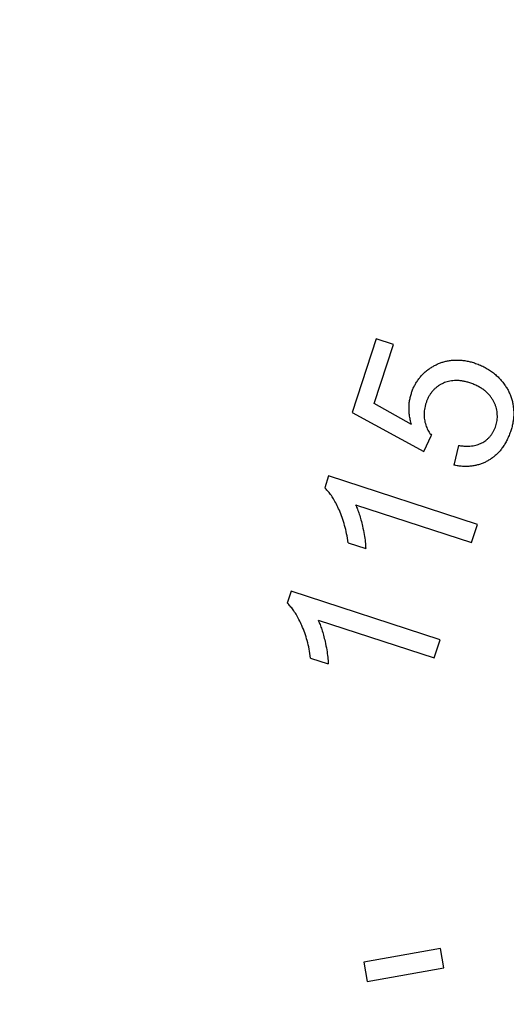
# Model space of a CAD drawing. Units: inches. Extents: x 7.94 to 13.94, y 6.27 to 12.27.
# Drawn here: x 9.31 to 9.94, y 9.02 to 10.28 of the extents above; entities that cross this region are included whole.
import ezdxf

# ---------------------------------------------------------------- set-up
doc = ezdxf.new("R2010")
doc.units = ezdxf.units.IN
doc.header["$LTSCALE"] = 1.21
doc.header["$MEASUREMENT"] = 0
doc.layers.get('0').update_dxf_attribs({"linetype": 'CONTINUOUS'})

msp = doc.modelspace()

# ---------------------------------------------------------------- linework, layer by layer
at = {"color": 7, "linetype": 'CONTINUOUS'}
for p, q in [((9.7696, 9.8706), (9.7388, 9.776)), ((9.7919, 9.8634), (9.7696, 9.8706)), ((9.7672, 9.7875), (9.7919, 9.8634)), ((9.815, 9.7606), (9.7672, 9.7875)), ((9.7388, 9.776), (9.8306, 9.7259)), ((9.8306, 9.7259), (9.8405, 9.7469)), ((9.8752, 9.7339), (9.8693, 9.7087)), ((9.7087, 9.6947), (9.7038, 9.6797)), ((9.8997, 9.6327), (9.7087, 9.6947)), ((9.7433, 9.6577), (9.8921, 9.6093)), ((9.8921, 9.6093), (9.8997, 9.6327)), ((9.7337, 9.6092), (9.7563, 9.6018)), ((9.6607, 9.547), (9.6558, 9.5319)), ((9.8517, 9.4849), (9.6607, 9.547)), ((9.6953, 9.5099), (9.8441, 9.4616)), ((9.8441, 9.4616), (9.8517, 9.4849)), ((9.6857, 9.4614), (9.7082, 9.4541)), ((9.8522, 9.089), (9.7538, 9.0716)), ((9.8566, 9.0643), (9.8522, 9.089)), ((9.7538, 9.0716), (9.7581, 9.047)), ((9.7581, 9.047), (9.8566, 9.0643))]:
    msp.add_line(p, q, dxfattribs=at)
msp.add_circle((10.9377, 9.2677), 3, dxfattribs=at)
at = {"color": 9, "linetype": 'CONTINUOUS'}
for radius in [2.9688, 2.9489]:
    msp.add_circle((10.9377, 9.2677), radius, dxfattribs=at)
at = {"color": 7, "linetype": 'CONTINUOUS'}
for points, knots in [([(9.8457, 9.8368), (9.847, 9.8375), (9.8498, 9.8389), (9.8542, 9.8405), (9.8589, 9.8418), (9.8638, 9.8427), (9.8689, 9.8433), (9.8741, 9.8434), (9.8795, 9.8431), (9.8849, 9.8424), (9.8903, 9.8412), (9.8939, 9.8402), (9.8956, 9.8396)], [0, 0, 0, 0, 0.088959, 0.180128, 0.274155, 0.370856, 0.470446, 0.572686, 0.677407, 0.783986, 0.891771, 1, 1, 1, 1]), ([(9.8148, 9.8004), (9.8152, 9.802), (9.8163, 9.8051), (9.8183, 9.8096), (9.8207, 9.8139), (9.8235, 9.8181), (9.8266, 9.822), (9.8299, 9.8257), (9.8336, 9.829), (9.8374, 9.832), (9.8415, 9.8346), (9.8443, 9.8361), (9.8457, 9.8368)], [0, 0, 0, 0, 0.099154, 0.199513, 0.300853, 0.402588, 0.504317, 0.605698, 0.706327, 0.805881, 0.903792, 1, 1, 1, 1]), ([(9.8956, 9.8396), (9.8977, 9.8389), (9.9019, 9.8374), (9.9079, 9.8347), (9.9136, 9.8314), (9.9189, 9.8278), (9.9237, 9.8238), (9.9281, 9.8195), (9.9321, 9.8149), (9.9344, 9.8117), (9.9354, 9.8101)], [0, 0, 0, 0, 0.131188, 0.261866, 0.391237, 0.518543, 0.643362, 0.765323, 0.88422, 1, 1, 1, 1]), ([(9.8545, 9.813), (9.8534, 9.8126), (9.8514, 9.8115), (9.8485, 9.8096), (9.8457, 9.8073), (9.8431, 9.8047), (9.8406, 9.8018), (9.8384, 9.7986), (9.8364, 9.7951), (9.8347, 9.7914), (9.8338, 9.7888), (9.8334, 9.7875)], [0, 0, 0, 0, 0.098875, 0.20064, 0.30589, 0.414578, 0.5268, 0.642244, 0.760243, 0.879848, 1, 1, 1, 1]), ([(9.8896, 9.8141), (9.8881, 9.8146), (9.8851, 9.8155), (9.8805, 9.8165), (9.8762, 9.817), (9.872, 9.8171), (9.868, 9.8169), (9.8643, 9.8164), (9.8608, 9.8156), (9.8575, 9.8145), (9.8554, 9.8135), (9.8545, 9.813)], [0, 0, 0, 0, 0.133858, 0.262159, 0.384276, 0.500109, 0.609954, 0.714178, 0.813447, 0.908293, 1, 1, 1, 1]), ([(9.9196, 9.7915), (9.919, 9.7927), (9.9175, 9.795), (9.915, 9.7983), (9.912, 9.8014), (9.9085, 9.8045), (9.9045, 9.8073), (9.9, 9.8099), (9.895, 9.8123), (9.8915, 9.8135), (9.8896, 9.8141)], [0, 0, 0, 0, 0.103417, 0.211136, 0.324539, 0.44468, 0.572058, 0.707306, 0.850177, 1, 1, 1, 1]), ([(9.9354, 9.8101), (9.9364, 9.8087), (9.9382, 9.8059), (9.9405, 9.8013), (9.9425, 9.7965), (9.9441, 9.7914), (9.9452, 9.7861), (9.9459, 9.7806), (9.9461, 9.7749), (9.9459, 9.7692), (9.9452, 9.7635), (9.944, 9.758), (9.9429, 9.7543), (9.9422, 9.7526)], [0, 0, 0, 0, 0.082813, 0.167294, 0.254215, 0.343026, 0.433772, 0.526318, 0.620341, 0.715384, 0.810809, 0.905858, 1, 1, 1, 1]), ([(9.815, 9.7606), (9.8144, 9.7626), (9.8133, 9.7667), (9.8123, 9.7728), (9.8118, 9.7788), (9.8118, 9.7846), (9.8123, 9.7901), (9.8133, 9.7954), (9.8142, 9.7988), (9.8148, 9.8004)], [0, 0, 0, 0, 0.157233, 0.310404, 0.458756, 0.601826, 0.739546, 0.872156, 1, 1, 1, 1]), ([(9.8334, 9.7875), (9.833, 9.7863), (9.8323, 9.7838), (9.8315, 9.78), (9.8311, 9.7763), (9.8311, 9.7726), (9.8313, 9.769), (9.8317, 9.7666), (9.8319, 9.7654)], [0, 0, 0, 0, 0.173516, 0.345325, 0.514446, 0.68022, 0.842208, 1, 1, 1, 1]), ([(9.923, 9.7588), (9.9234, 9.7599), (9.9241, 9.7623), (9.9248, 9.7659), (9.9251, 9.7697), (9.9251, 9.7735), (9.9247, 9.7773), (9.924, 9.7811), (9.9229, 9.7847), (9.9214, 9.7882), (9.9203, 9.7904), (9.9196, 9.7915)], [0, 0, 0, 0, 0.106911, 0.215965, 0.326938, 0.439192, 0.552274, 0.665614, 0.778547, 0.890196, 1, 1, 1, 1]), ([(9.8319, 9.7654), (9.8321, 9.7642), (9.8327, 9.7618), (9.8339, 9.7583), (9.8352, 9.7551), (9.8368, 9.7521), (9.8386, 9.7493), (9.8399, 9.7477), (9.8405, 9.7469)], [0, 0, 0, 0, 0.183069, 0.359822, 0.529779, 0.692927, 0.849532, 1, 1, 1, 1]), ([(9.9063, 9.7377), (9.9072, 9.7382), (9.9091, 9.7394), (9.9117, 9.7414), (9.9142, 9.7437), (9.9165, 9.7463), (9.9185, 9.7492), (9.9203, 9.7522), (9.9219, 9.7554), (9.9227, 9.7577), (9.923, 9.7588)], [0, 0, 0, 0, 0.117048, 0.237107, 0.360039, 0.485517, 0.613062, 0.742008, 0.871329, 1, 1, 1, 1]), ([(9.9422, 9.7526), (9.9416, 9.7506), (9.9402, 9.7467), (9.9377, 9.7411), (9.9349, 9.736), (9.9319, 9.7313), (9.9286, 9.7271), (9.9252, 9.7233), (9.9216, 9.7201), (9.9178, 9.7172), (9.9152, 9.7156), (9.9139, 9.7148)], [0, 0, 0, 0, 0.130567, 0.256581, 0.37747, 0.493038, 0.60339, 0.708758, 0.809627, 0.906381, 1, 1, 1, 1]), ([(9.8752, 9.7339), (9.877, 9.7336), (9.8805, 9.7331), (9.8854, 9.7329), (9.8898, 9.733), (9.8938, 9.7334), (9.8974, 9.7341), (9.9006, 9.7351), (9.9036, 9.7363), (9.9054, 9.7372), (9.9063, 9.7377)], [0, 0, 0, 0, 0.174325, 0.328277, 0.46502, 0.588317, 0.701885, 0.807173, 0.905852, 1, 1, 1, 1]), ([(9.9139, 9.7148), (9.9126, 9.714), (9.9099, 9.7125), (9.9056, 9.7106), (9.9009, 9.7091), (9.896, 9.7079), (9.8909, 9.7072), (9.8856, 9.7069), (9.8802, 9.707), (9.8747, 9.7076), (9.8711, 9.7083), (9.8693, 9.7087)], [0, 0, 0, 0, 0.099292, 0.201407, 0.30683, 0.415526, 0.527571, 0.642705, 0.760369, 0.879766, 1, 1, 1, 1]), ([(9.7225, 9.6507), (9.7213, 9.6533), (9.719, 9.6583), (9.7152, 9.665), (9.7115, 9.6708), (9.7077, 9.6756), (9.7051, 9.6784), (9.7038, 9.6797)], [0, 0, 0, 0, 0.250519, 0.471929, 0.667712, 0.84217, 1, 1, 1, 1]), ([(9.7433, 9.6577), (9.7442, 9.6559), (9.7459, 9.6519), (9.7482, 9.6455), (9.7503, 9.6382), (9.7516, 9.633), (9.7522, 9.6303)], [0, 0, 0, 0, 0.211721, 0.447458, 0.709536, 1, 1, 1, 1]), ([(9.7337, 9.6092), (9.7332, 9.613), (9.732, 9.6205), (9.7295, 9.6313), (9.7263, 9.6413), (9.7238, 9.6477), (9.7225, 9.6507)], [0, 0, 0, 0, 0.27128, 0.527313, 0.769699, 1, 1, 1, 1]), ([(9.7522, 9.6303), (9.753, 9.6268), (9.7544, 9.6201), (9.7557, 9.6106), (9.7562, 9.6046), (9.7563, 9.6018)], [0, 0, 0, 0, 0.375683, 0.707926, 1, 1, 1, 1]), ([(9.6745, 9.5029), (9.6733, 9.5055), (9.671, 9.5105), (9.6672, 9.5172), (9.6635, 9.523), (9.6597, 9.5278), (9.6571, 9.5306), (9.6558, 9.5319)], [0, 0, 0, 0, 0.250519, 0.471929, 0.667712, 0.84217, 1, 1, 1, 1]), ([(9.6857, 9.4614), (9.6852, 9.4653), (9.684, 9.4728), (9.6815, 9.4835), (9.6783, 9.4935), (9.6758, 9.4999), (9.6745, 9.5029)], [0, 0, 0, 0, 0.27128, 0.527312, 0.769699, 1, 1, 1, 1]), ([(9.6953, 9.5099), (9.6961, 9.5081), (9.6979, 9.5041), (9.7002, 9.4977), (9.7023, 9.4904), (9.7036, 9.4852), (9.7042, 9.4825)], [0, 0, 0, 0, 0.211721, 0.447458, 0.709536, 1, 1, 1, 1]), ([(9.7042, 9.4825), (9.705, 9.479), (9.7063, 9.4723), (9.7077, 9.4628), (9.7082, 9.4569), (9.7082, 9.4541)], [0, 0, 0, 0, 0.375683, 0.707926, 1, 1, 1, 1])]:
    msp.add_open_spline(points, degree=3, knots=knots, dxfattribs=at)

doc.saveas('drawing.dxf')
